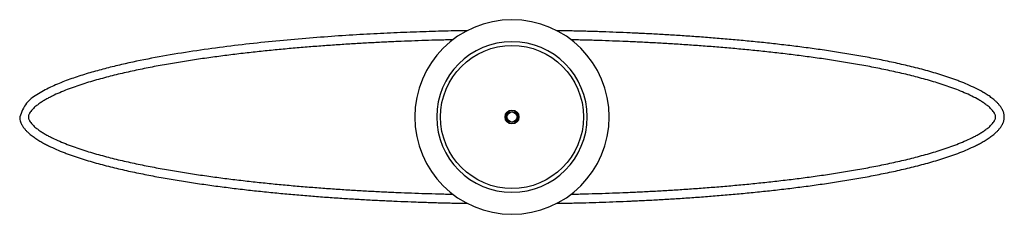
# Model space of a CAD drawing. Units: millimetres. Extents: x -736 to 388, y 24 to 2792.
# Drawn here: x -736 to 49, y 24 to 179 of the extents above; entities that cross this region are included whole.
import ezdxf

# ---------------------------------------------------------------- set-up
doc = ezdxf.new("R2010")
doc.units = ezdxf.units.MM
doc.layers.get('0').update_dxf_attribs({"lineweight": 30, "true_color": 0x8faf8f})

msp = doc.modelspace()

# ---------------------------------------------------------------- linework, layer by layer
at = {"color": 158, "lineweight": -3, "true_color": 0x052548, "extrusion": (5.10038e-15, 3.23109e-15, -1)}
for radius in [77.5, 60]:
    msp.add_circle((343.64, 101.14), radius, dxfattribs=at)
at = {"color": 158, "lineweight": -3, "true_color": 0x052548}
for radius in [57, 5.5]:
    msp.add_circle((-343.64, 101.14), radius, dxfattribs=at)
at = {"color": 158, "lineweight": -3, "true_color": 0x052548, "extrusion": (5.09575e-15, 3.23109e-15, -1)}
msp.add_circle((343.64, 101.14), 5, dxfattribs=at)
at = {"color": 254, "lineweight": -3, "true_color": 0xd9d9d9}
msp.add_circle((-343.64, 101.14), 4, dxfattribs=at)
for centre, radius, start, end in [((-343.64, 106.14), 3.3, 199.28664, 217.07795), ((-343.64, 106.14), 2.5, 194.52411, 217.69479), ((-343.64, 106.14), 2.3, 193.37001, 218.55586), ((-343.64, 106.14), 2.3, 321.33819, 346.55343), ((-343.64, 106.14), 2.5, 322.20389, 345.39945), ((-343.64, 106.14), 3.3, 322.83167, 340.63554), ((-343.64, 96.14), 3.3, 143.06671, 160.87692), ((-343.64, 96.14), 2.5, 142.51961, 165.70342), ((-343.64, 96.14), 2.3, 141.68305, 166.87964), ((-343.64, 96.14), 2.3, 13.19675, 38.42289), ((-343.64, 96.14), 2.5, 14.37289, 37.58171), ((-343.64, 96.14), 3.3, 19.20087, 37.0237)]:
    msp.add_arc(centre, radius, start, end, dxfattribs=at)
at = {"color": 158, "lineweight": -3, "true_color": 0x052448}
for points, knots in [([(-379.32, 169.9), (-382.75, 169.84), (-389.59, 169.72), (-402.99, 169.4), (-419.67, 168.88), (-440.26, 168.05), (-462.02, 166.94), (-484.7, 165.53), (-508.03, 163.78), (-531.82, 161.66), (-555.85, 159.14), (-579.96, 156.17), (-604.07, 152.69), (-628.13, 148.6), (-648.09, 144.55), (-663.95, 140.81), (-675.77, 137.69), (-687.49, 134.2), (-697.14, 130.89), (-704.73, 127.91), (-710.36, 125.49), (-715.84, 122.79), (-721.13, 119.77), (-725.57, 117.03), (-728.74, 114.45), (-732.78, 110.01), (-734.72, 104.96), (-736.19, 101.14)], [0, 0, 0, 0, 0.0122648, 0.0245296, 0.0490592, 0.0735889, 0.0981185, 0.1226481, 0.1471777, 0.1717074, 0.196237, 0.2207666, 0.2452962, 0.2698258, 0.2943555, 0.3066203, 0.3188851, 0.3311499, 0.3434147, 0.3495471, 0.3556795, 0.3618119, 0.3679443, 0.3740767, 0.3771429, 0.3802091, 0.392474, 0.392474, 0.392474, 0.392474]), ([(48.91, 101.14), (48.91, 101.43), (48.9, 101.73), (48.85, 102.41), (48.8, 102.8), (48.73, 103.19), (48.68, 103.49), (48.61, 103.8), (48.46, 104.39), (48.37, 104.67), (48.28, 104.96), (48.19, 105.21), (48.1, 105.47), (47.9, 105.96), (47.8, 106.2), (47.69, 106.43), (47.59, 106.65), (47.48, 106.87), (47.27, 107.29), (47.16, 107.49), (47.04, 107.69), (46.83, 108.07), (46.6, 108.44), (46.13, 109.13), (45.9, 109.46), (45.66, 109.79), (45.43, 110.1), (45.19, 110.4), (44.71, 110.98), (44.46, 111.26), (44.22, 111.53), (43.98, 111.8), (43.74, 112.06), (43.25, 112.56), (43, 112.81), (42.75, 113.05), (42.51, 113.28), (42.26, 113.52), (41.76, 113.97), (41.52, 114.19), (41.27, 114.41), (40.3, 115.25), (39.29, 116.04), (38.26, 116.8), (37.27, 117.53), (36.25, 118.22), (35.21, 118.89), (34.2, 119.54), (33.18, 120.16), (32.14, 120.77), (30.11, 121.94), (28.05, 123.03), (25.94, 124.07), (23.88, 125.08), (21.79, 126.03), (19.68, 126.94), (17.59, 127.84), (15.49, 128.69), (13.37, 129.5), (12.32, 129.91), (11.26, 130.31), (9.15, 131.08), (8.09, 131.46), (7.03, 131.83), (4.92, 132.57), (2.79, 133.29), (0.66, 133.97), (-3.58, 135.34), (-7.84, 136.61), (-12.13, 137.8), (-16.4, 138.99), (-20.69, 140.11), (-24.99, 141.17), (-29.28, 142.22), (-33.58, 143.22), (-37.89, 144.16), (-42.19, 145.11), (-46.51, 146.01), (-50.82, 146.87), (-55.14, 147.72), (-59.46, 148.54), (-63.78, 149.31), (-68.1, 150.09), (-72.42, 150.83), (-76.75, 151.55), (-81.07, 152.26), (-85.39, 152.94), (-89.72, 153.59), (-94.05, 154.24), (-98.37, 154.86), (-102.7, 155.46), (-107.02, 156.05), (-111.35, 156.62), (-115.68, 157.17), (-120, 157.72), (-124.32, 158.24), (-128.63, 158.74), (-132.95, 159.25), (-137.26, 159.73), (-141.56, 160.19), (-145.87, 160.64), (-150.16, 161.08), (-154.45, 161.5), (-158.73, 161.92), (-163.01, 162.32), (-167.26, 162.7), (-171.52, 163.08), (-175.76, 163.44), (-179.97, 163.79), (-182.08, 163.96), (-184.18, 164.12), (-188.37, 164.45), (-190.46, 164.61), (-192.54, 164.76), (-196.71, 165.07), (-200.84, 165.36), (-204.95, 165.64), (-209.05, 165.92), (-213.12, 166.18), (-217.15, 166.42), (-221.18, 166.67), (-225.18, 166.9), (-229.13, 167.11), (-231.1, 167.22), (-233.06, 167.32), (-235.01, 167.42), (-236.95, 167.53), (-238.89, 167.62), (-240.81, 167.72), (-241.77, 167.76), (-242.73, 167.81), (-244.63, 167.9), (-245.59, 167.94), (-246.53, 167.99), (-248.43, 168.07), (-250.31, 168.16), (-252.17, 168.24), (-255.91, 168.4), (-259.6, 168.55), (-263.25, 168.69), (-266.9, 168.83), (-270.52, 168.95), (-274.11, 169.07), (-275.91, 169.13), (-277.71, 169.19), (-279.5, 169.24), (-281.3, 169.29), (-283.09, 169.35), (-284.89, 169.4), (-286.68, 169.45), (-288.47, 169.49), (-290.27, 169.54), (-292.06, 169.58), (-293.86, 169.62), (-295.67, 169.66), (-297.48, 169.7), (-299.29, 169.74), (-301.11, 169.78), (-302.93, 169.81), (-304.76, 169.85), (-306.61, 169.87), (-307, 169.88), (-307.39, 169.89), (-307.79, 169.89)], [0.8625312, 0.8625312, 0.8625312, 0.8625312, 0.8634056, 0.8634056, 0.8645775, 0.8645775, 0.8645775, 0.8655116, 0.8655116, 0.8664047, 0.8664047, 0.8664047, 0.8672199, 0.8672199, 0.8679943, 0.8679943, 0.8679943, 0.8687215, 0.8687215, 0.8694136, 0.8694136, 0.8694136, 0.870718, 0.870718, 0.8719357, 0.8719357, 0.8719357, 0.8730905, 0.8730905, 0.8741987, 0.8741987, 0.8741987, 0.8752678, 0.8752678, 0.876311, 0.876311, 0.876311, 0.8773275, 0.8773275, 0.8783257, 0.8783257, 0.8783257, 0.8821823, 0.8821823, 0.8821823, 0.8858795, 0.8858795, 0.8858795, 0.8894884, 0.8894884, 0.8894884, 0.89655, 0.89655, 0.89655, 0.9034625, 0.9034625, 0.9034625, 0.9102905, 0.9102905, 0.9102905, 0.9136819, 0.9136819, 0.9170616, 0.9170616, 0.9170616, 0.9237972, 0.9237972, 0.9237972, 0.9372039, 0.9372039, 0.9372039, 0.9505415, 0.9505415, 0.9505415, 0.9638319, 0.9638319, 0.9638319, 0.9770925, 0.9770925, 0.9770925, 0.9903343, 0.9903343, 0.9903343, 1.0035655, 1.0035655, 1.0035655, 1.0167901, 1.0167901, 1.0167901, 1.0299994, 1.0299994, 1.0299994, 1.0431923, 1.0431923, 1.0431923, 1.0563797, 1.0563797, 1.0563797, 1.0695644, 1.0695644, 1.0695644, 1.0827474, 1.0827474, 1.0827474, 1.0959246, 1.0959246, 1.0959246, 1.1090998, 1.1090998, 1.1090998, 1.1156865, 1.1156865, 1.1222743, 1.1222743, 1.1222743, 1.1354533, 1.1354533, 1.1354533, 1.1486192, 1.1486192, 1.1486192, 1.1617708, 1.1617708, 1.1617708, 1.1683434, 1.1683434, 1.1683434, 1.174916, 1.174916, 1.174916, 1.178204, 1.178204, 1.1814936, 1.1814936, 1.1814936, 1.1880709, 1.1880709, 1.1880709, 1.2012209, 1.2012209, 1.2012209, 1.2143678, 1.2143678, 1.2143678, 1.2209382, 1.2209382, 1.2209382, 1.2275053, 1.2275053, 1.2275053, 1.2340741, 1.2340741, 1.2340741, 1.2406478, 1.2406478, 1.2406478, 1.2472198, 1.2472198, 1.2472198, 1.2537895, 1.2537895, 1.2537895, 1.2551894, 1.2551894, 1.2551894, 1.2551894]), ([(-390.8, 162.64), (-390.95, 162.63), (-391.09, 162.63), (-393.04, 162.59), (-394.84, 162.55), (-398.45, 162.46), (-400.25, 162.41), (-405.65, 162.27), (-409.26, 162.16), (-416.5, 161.93), (-420.14, 161.81), (-427.48, 161.53), (-431.18, 161.39), (-436.82, 161.15), (-438.7, 161.06), (-442.51, 160.89), (-444.42, 160.8), (-448.28, 160.62), (-450.22, 160.52), (-454.13, 160.32), (-456.1, 160.22), (-462.02, 159.89), (-466.02, 159.67), (-474.07, 159.18), (-478.13, 158.92), (-486.31, 158.37), (-490.42, 158.08), (-498.71, 157.46), (-502.88, 157.14), (-511.27, 156.46), (-515.48, 156.1), (-523.94, 155.34), (-528.19, 154.94), (-536.72, 154.11), (-540.99, 153.67), (-549.55, 152.76), (-553.83, 152.28), (-562.41, 151.29), (-566.7, 150.77), (-575.29, 149.68), (-579.58, 149.11), (-588.17, 147.93), (-592.46, 147.31), (-601.04, 146.02), (-605.33, 145.34), (-613.9, 143.93), (-618.18, 143.2), (-626.73, 141.65), (-631.01, 140.85), (-639.54, 139.15), (-643.79, 138.27), (-652.3, 136.4), (-656.53, 135.42), (-664.98, 133.34), (-669.2, 132.24), (-675.48, 130.48), (-677.58, 129.88), (-681.75, 128.63), (-683.83, 127.99), (-687.97, 126.65), (-690.04, 125.96), (-694.14, 124.52), (-696.19, 123.77), (-700.25, 122.2), (-702.27, 121.38), (-706.27, 119.66), (-708.25, 118.76), (-711.18, 117.32), (-712.16, 116.82), (-714.08, 115.8), (-715.03, 115.27), (-716.92, 114.18), (-717.85, 113.61), (-719.68, 112.43), (-720.58, 111.82), (-722.34, 110.53), (-723.19, 109.86), (-724.83, 108.43), (-725.63, 107.67), (-726.72, 106.46), (-727.07, 106.04), (-727.72, 105.17), (-728.03, 104.71), (-728.44, 104), (-728.56, 103.76), (-728.79, 103.26), (-728.89, 103.01), (-729.06, 102.49), (-729.13, 102.23), (-729.2, 101.82), (-729.24, 101.55), (-729.25, 101.28), (-729.25, 101.14)], [-368.556856, -368.556856, -368.556856, -368.556856, -368.034186, -368.034186, -361.462147, -361.462147, -354.890108, -354.890108, -341.74603, -341.74603, -328.601952, -328.601952, -315.457874, -315.457874, -308.885834, -308.885834, -302.313795, -302.313795, -295.741756, -295.741756, -289.169717, -289.169717, -276.025639, -276.025639, -262.881561, -262.881561, -249.737483, -249.737483, -236.593405, -236.593405, -223.449327, -223.449327, -210.305249, -210.305249, -197.161171, -197.161171, -184.017093, -184.017093, -170.873015, -170.873015, -157.728937, -157.728937, -144.584859, -144.584859, -131.440781, -131.440781, -118.296703, -118.296703, -105.152625, -105.152625, -92.008546, -92.008546, -78.864468, -78.864468, -65.72039, -65.72039, -59.148351, -59.148351, -52.576312, -52.576312, -46.004273, -46.004273, -39.432234, -39.432234, -32.860195, -32.860195, -26.288156, -26.288156, -23.002137, -23.002137, -19.716117, -19.716117, -16.430098, -16.430098, -13.144078, -13.144078, -9.858059, -9.858059, -6.572039, -6.572039, -4.929029, -4.929029, -3.28602, -3.28602, -2.464515, -2.464515, -1.64301, -1.64301, -0.821505, -0.821505, -0.410752, 0, 0, 0, 0]), ([(41.98, 101.14), (41.98, 101.42), (41.95, 101.69), (41.85, 102.23), (41.78, 102.49), (41.61, 103.01), (41.51, 103.26), (41.28, 103.76), (41.16, 104), (40.75, 104.71), (40.45, 105.17), (39.8, 106.03), (39.44, 106.46), (38.72, 107.26), (38.33, 107.66), (37.55, 108.42), (37.15, 108.78), (35.91, 109.85), (35.06, 110.53), (33.3, 111.82), (32.4, 112.43), (30.57, 113.62), (29.64, 114.18), (26.81, 115.82), (24.88, 116.84), (20.98, 118.76), (18.99, 119.66), (14.99, 121.38), (12.97, 122.2), (8.91, 123.77), (6.86, 124.52), (2.76, 125.96), (0.69, 126.65), (-5.52, 128.66), (-9.69, 129.9), (-18.08, 132.24), (-22.3, 133.34), (-30.75, 135.42), (-34.98, 136.4), (-43.48, 138.27), (-47.74, 139.15), (-56.27, 140.85), (-60.54, 141.66), (-69.1, 143.2), (-73.38, 143.93), (-81.95, 145.34), (-86.23, 146.02), (-94.82, 147.31), (-99.11, 147.93), (-107.69, 149.11), (-111.99, 149.68), (-120.58, 150.77), (-124.87, 151.29), (-133.45, 152.28), (-137.73, 152.76), (-146.29, 153.67), (-150.56, 154.11), (-159.08, 154.94), (-163.34, 155.34), (-171.79, 156.1), (-176.01, 156.46), (-184.4, 157.14), (-188.56, 157.46), (-196.86, 158.08), (-200.97, 158.37), (-209.15, 158.92), (-213.21, 159.18), (-221.26, 159.66), (-225.26, 159.89), (-231.18, 160.22), (-233.15, 160.32), (-237.05, 160.52), (-239, 160.62), (-242.85, 160.8), (-244.77, 160.89), (-248.58, 161.06), (-250.47, 161.15), (-256.09, 161.39), (-259.8, 161.53), (-267.14, 161.81), (-270.78, 161.93), (-276.21, 162.11), (-278.02, 162.16), (-281.63, 162.27), (-283.43, 162.32), (-287.03, 162.41), (-288.84, 162.46), (-292.44, 162.55), (-294.24, 162.59), (-296.18, 162.63), (-296.32, 162.63), (-296.46, 162.64)], [-841.220996, -841.220996, -841.220996, -841.220996, -840.399491, -840.399491, -839.577986, -839.577986, -838.756481, -838.756481, -837.934977, -837.934977, -836.291967, -836.291967, -834.648957, -834.648957, -833.005947, -833.005947, -831.362938, -831.362938, -828.076918, -828.076918, -824.790898, -824.790898, -821.504879, -821.504879, -814.93284, -814.93284, -808.360801, -808.360801, -801.788762, -801.788762, -795.216723, -795.216723, -788.644684, -788.644684, -775.500606, -775.500606, -762.356528, -762.356528, -749.21245, -749.21245, -736.068372, -736.068372, -722.924294, -722.924294, -709.780215, -709.780215, -696.636137, -696.636137, -683.492059, -683.492059, -670.347981, -670.347981, -657.203903, -657.203903, -644.059825, -644.059825, -630.915747, -630.915747, -617.771669, -617.771669, -604.627591, -604.627591, -591.483513, -591.483513, -578.339435, -578.339435, -565.195357, -565.195357, -552.051279, -552.051279, -545.47924, -545.47924, -538.907201, -538.907201, -532.335162, -532.335162, -525.763123, -525.763123, -512.619044, -512.619044, -499.474966, -499.474966, -492.902927, -492.902927, -486.330888, -486.330888, -479.758849, -479.758849, -473.18681, -473.18681, -472.688135, -472.688135, -472.688135, -472.688135]), ([(-736.19, 101.14), (-736.19, 100.9), (-736.18, 100.62), (-736.15, 100.1), (-736.12, 99.89), (-736.07, 99.49), (-736.04, 99.3), (-736.01, 99.1), (-735.9, 98.5), (-735.75, 97.91), (-735.56, 97.33), (-735.39, 96.83), (-735.19, 96.34), (-734.97, 95.85), (-734.87, 95.63), (-734.76, 95.42), (-734.54, 95), (-734.43, 94.8), (-734.32, 94.6), (-734.1, 94.22), (-733.88, 93.85), (-733.41, 93.15), (-733.18, 92.82), (-732.93, 92.5), (-732.7, 92.19), (-732.46, 91.89), (-731.98, 91.31), (-731.74, 91.03), (-731.49, 90.75), (-731.26, 90.49), (-731.01, 90.23), (-730.52, 89.72), (-730.28, 89.48), (-730.03, 89.24), (-729.55, 88.77), (-729.05, 88.32), (-728.54, 87.88), (-727.57, 87.04), (-726.57, 86.25), (-725.54, 85.49), (-725.03, 85.12), (-724.53, 84.76), (-723.51, 84.07), (-723, 83.73), (-722.49, 83.4), (-721.48, 82.74), (-720.46, 82.13), (-719.42, 81.52), (-718.4, 80.93), (-717.37, 80.36), (-716.33, 79.81), (-715.3, 79.26), (-714.26, 78.73), (-713.22, 78.22), (-711.15, 77.21), (-709.07, 76.26), (-706.95, 75.35), (-704.87, 74.45), (-702.77, 73.6), (-700.65, 72.78), (-699.6, 72.38), (-698.54, 71.98), (-696.43, 71.21), (-695.37, 70.83), (-694.31, 70.45), (-692.19, 69.71), (-690.07, 69), (-687.94, 68.32), (-685.82, 67.63), (-683.68, 66.97), (-681.55, 66.33), (-679.42, 65.7), (-677.28, 65.08), (-675.14, 64.48), (-673.01, 63.89), (-670.86, 63.31), (-666.58, 62.19), (-664.43, 61.65), (-662.29, 61.12), (-658, 60.07), (-653.69, 59.07), (-649.38, 58.12), (-645.08, 57.18), (-640.77, 56.28), (-636.45, 55.42), (-632.14, 54.57), (-627.82, 53.75), (-623.5, 52.97), (-619.18, 52.2), (-614.86, 51.45), (-610.53, 50.74), (-606.21, 50.03), (-601.88, 49.35), (-597.55, 48.7), (-593.23, 48.05), (-588.9, 47.43), (-584.57, 46.83), (-580.25, 46.23), (-575.93, 45.66), (-571.6, 45.12), (-567.28, 44.57), (-562.96, 44.04), (-558.64, 43.54), (-554.33, 43.04), (-550.02, 42.56), (-545.71, 42.1), (-541.41, 41.64), (-537.11, 41.2), (-532.83, 40.79), (-528.54, 40.37), (-524.27, 39.97), (-520.01, 39.59), (-515.76, 39.21), (-511.53, 38.85), (-507.31, 38.5), (-505.2, 38.33), (-503.1, 38.16), (-498.9, 37.84), (-496.81, 37.68), (-494.73, 37.52), (-490.57, 37.22), (-486.43, 36.92), (-482.33, 36.65), (-478.22, 36.37), (-474.16, 36.11), (-470.12, 35.87), (-466.09, 35.62), (-462.1, 35.39), (-458.15, 35.18), (-456.18, 35.07), (-454.22, 34.96), (-452.27, 34.86), (-450.33, 34.76), (-448.38, 34.66), (-446.47, 34.57), (-444.55, 34.48), (-442.64, 34.39), (-440.74, 34.3), (-438.85, 34.21), (-436.97, 34.13), (-435.1, 34.05), (-431.37, 33.89), (-427.68, 33.74), (-424.03, 33.6), (-422.2, 33.53), (-420.39, 33.46), (-416.77, 33.34), (-414.96, 33.27), (-413.16, 33.22), (-411.36, 33.16), (-409.57, 33.1), (-405.98, 32.99), (-404.19, 32.94), (-402.39, 32.89), (-400.6, 32.84), (-398.81, 32.8), (-397.01, 32.75), (-395.21, 32.71), (-393.41, 32.66), (-391.61, 32.62), (-389.8, 32.58), (-387.99, 32.55), (-386.17, 32.51), (-384.35, 32.48), (-382.52, 32.44), (-380.67, 32.41), (-380.29, 32.41), (-379.9, 32.4), (-379.52, 32.39)], [0.001993, 0.001993, 0.001993, 0.001993, 0.0025399, 0.0025399, 0.0028959, 0.0028959, 0.0032405, 0.0032405, 0.0032405, 0.0050656, 0.0050656, 0.0050656, 0.0066615, 0.0066615, 0.0066615, 0.0073877, 0.0073877, 0.0080792, 0.0080792, 0.0080792, 0.0093836, 0.0093836, 0.0106024, 0.0106024, 0.0106024, 0.0117602, 0.0117602, 0.0128688, 0.0128688, 0.0128688, 0.0139393, 0.0139393, 0.0149812, 0.0149812, 0.0149812, 0.016997, 0.016997, 0.016997, 0.020865, 0.020865, 0.020865, 0.0227307, 0.0227307, 0.0245686, 0.0245686, 0.0245686, 0.0281895, 0.0281895, 0.0281895, 0.0317409, 0.0317409, 0.0317409, 0.0352413, 0.0352413, 0.0352413, 0.0421592, 0.0421592, 0.0421592, 0.0489906, 0.0489906, 0.0489906, 0.0523828, 0.0523828, 0.0557645, 0.0557645, 0.0557645, 0.0624973, 0.0624973, 0.0624973, 0.0691995, 0.0691995, 0.0691995, 0.0758839, 0.0758839, 0.0758839, 0.0825575, 0.0825575, 0.0892165, 0.0892165, 0.0892165, 0.1025058, 0.1025058, 0.1025058, 0.1157686, 0.1157686, 0.1157686, 0.1290138, 0.1290138, 0.1290138, 0.1422425, 0.1422425, 0.1422425, 0.1554571, 0.1554571, 0.1554571, 0.1686639, 0.1686639, 0.1686639, 0.1818608, 0.1818608, 0.1818608, 0.1950515, 0.1950515, 0.1950515, 0.2082364, 0.2082364, 0.2082364, 0.2214194, 0.2214194, 0.2214194, 0.2346028, 0.2346028, 0.2346028, 0.2477845, 0.2477845, 0.2477845, 0.2543742, 0.2543742, 0.2609631, 0.2609631, 0.2609631, 0.2741392, 0.2741392, 0.2741392, 0.2873085, 0.2873085, 0.2873085, 0.3004688, 0.3004688, 0.3004688, 0.3070437, 0.3070437, 0.3070437, 0.3136159, 0.3136159, 0.3136159, 0.3201925, 0.3201925, 0.3201925, 0.3267741, 0.3267741, 0.3267741, 0.3399367, 0.3399367, 0.3399367, 0.3465139, 0.3465139, 0.3530874, 0.3530874, 0.3530874, 0.3596605, 0.3596605, 0.3662339, 0.3662339, 0.3662339, 0.3728067, 0.3728067, 0.3728067, 0.3793796, 0.3793796, 0.3793796, 0.3859528, 0.3859528, 0.3859528, 0.3925226, 0.3925226, 0.3925226, 0.3938884, 0.3938884, 0.3938884, 0.3938884]), ([(-729.25, 101.14), (-729.25, 101.01), (-729.24, 100.73), (-729.2, 100.46), (-729.13, 100.06), (-729.06, 99.8), (-728.89, 99.28), (-728.79, 99.02), (-728.56, 98.53), (-728.44, 98.29), (-728.03, 97.58), (-727.73, 97.12), (-727.07, 96.25), (-726.72, 95.83), (-725.99, 95.02), (-725.61, 94.63), (-724.83, 93.87), (-724.43, 93.51), (-723.19, 92.43), (-722.34, 91.76), (-720.58, 90.47), (-719.68, 89.86), (-717.84, 88.67), (-716.92, 88.11), (-715.03, 87.01), (-714.08, 86.49), (-712.16, 85.46), (-711.18, 84.97), (-708.25, 83.53), (-706.27, 82.63), (-702.27, 80.9), (-700.25, 80.09), (-696.19, 78.52), (-694.14, 77.77), (-690.03, 76.33), (-687.97, 75.63), (-683.83, 74.3), (-681.74, 73.65), (-677.58, 72.41), (-675.48, 71.8), (-669.2, 70.05), (-664.98, 68.95), (-656.53, 66.87), (-652.29, 65.89), (-643.8, 64.02), (-639.54, 63.13), (-631.01, 61.44), (-626.74, 60.63), (-618.18, 59.09), (-613.9, 58.35), (-605.33, 56.94), (-601.04, 56.27), (-592.46, 54.98), (-588.17, 54.36), (-579.58, 53.18), (-575.29, 52.61), (-566.7, 51.52), (-562.41, 51), (-553.83, 50), (-549.54, 49.53), (-540.99, 48.61), (-536.72, 48.18), (-528.19, 47.34), (-523.94, 46.95), (-515.48, 46.19), (-511.27, 45.83), (-502.88, 45.15), (-498.71, 44.82), (-490.42, 44.21), (-486.3, 43.92), (-478.13, 43.37), (-474.07, 43.11), (-466.02, 42.62), (-462.02, 42.39), (-456.09, 42.07), (-454.13, 41.97), (-450.23, 41.77), (-448.28, 41.67), (-444.42, 41.49), (-442.51, 41.4), (-438.7, 41.22), (-436.82, 41.14), (-431.18, 40.9), (-427.48, 40.75), (-420.13, 40.48), (-416.49, 40.35), (-409.26, 40.12), (-405.65, 40.02), (-400.24, 39.87), (-398.44, 39.83), (-394.84, 39.74), (-393.04, 39.7), (-391.1, 39.66), (-390.97, 39.65), (-390.84, 39.65)], [-1682.441992, -1682.441992, -1682.441992, -1682.441992, -1682.03124, -1681.620487, -1681.620487, -1680.798982, -1680.798982, -1679.977478, -1679.977478, -1679.155973, -1679.155973, -1677.512963, -1677.512963, -1675.869953, -1675.869953, -1674.226943, -1674.226943, -1672.583934, -1672.583934, -1669.297914, -1669.297914, -1666.011895, -1666.011895, -1662.725875, -1662.725875, -1659.439856, -1659.439856, -1656.153836, -1656.153836, -1649.581797, -1649.581797, -1643.009758, -1643.009758, -1636.437719, -1636.437719, -1629.86568, -1629.86568, -1623.293641, -1623.293641, -1616.721602, -1616.721602, -1603.577524, -1603.577524, -1590.433446, -1590.433446, -1577.289368, -1577.289368, -1564.14529, -1564.14529, -1551.001212, -1551.001212, -1537.857133, -1537.857133, -1524.713055, -1524.713055, -1511.568977, -1511.568977, -1498.424899, -1498.424899, -1485.280821, -1485.280821, -1472.136743, -1472.136743, -1458.992665, -1458.992665, -1445.848587, -1445.848587, -1432.704509, -1432.704509, -1419.560431, -1419.560431, -1406.416353, -1406.416353, -1393.272275, -1393.272275, -1386.700236, -1386.700236, -1380.128197, -1380.128197, -1373.556158, -1373.556158, -1366.984119, -1366.984119, -1353.840041, -1353.840041, -1340.695963, -1340.695963, -1327.551884, -1327.551884, -1320.979845, -1320.979845, -1314.407806, -1314.407806, -1313.934817, -1313.934817, -1313.934817, -1313.934817]), ([(-307.95, 32.39), (-307.5, 32.4), (-307.05, 32.41), (-306.61, 32.41), (-304.76, 32.44), (-302.93, 32.47), (-301.11, 32.51), (-299.29, 32.55), (-297.48, 32.58), (-295.67, 32.62), (-293.86, 32.66), (-292.06, 32.71), (-290.27, 32.75), (-288.47, 32.8), (-286.68, 32.84), (-284.89, 32.89), (-281.3, 32.99), (-277.72, 33.1), (-274.11, 33.22), (-270.51, 33.33), (-266.9, 33.46), (-263.25, 33.6), (-259.59, 33.74), (-255.91, 33.89), (-252.17, 34.05), (-251.24, 34.09), (-250.3, 34.13), (-248.42, 34.21), (-247.48, 34.26), (-246.53, 34.3), (-244.64, 34.39), (-242.73, 34.48), (-240.81, 34.57), (-236.97, 34.76), (-233.07, 34.96), (-229.13, 35.18), (-225.18, 35.39), (-221.19, 35.62), (-217.16, 35.87), (-213.13, 36.11), (-209.05, 36.37), (-204.95, 36.65), (-200.85, 36.92), (-196.71, 37.22), (-192.54, 37.52), (-190.46, 37.68), (-188.37, 37.84), (-184.18, 38.16), (-182.08, 38.33), (-179.97, 38.5), (-175.75, 38.85), (-171.52, 39.21), (-167.26, 39.59), (-163.01, 39.97), (-158.73, 40.37), (-154.45, 40.79), (-150.16, 41.2), (-145.86, 41.64), (-141.56, 42.1), (-137.26, 42.56), (-132.95, 43.04), (-128.63, 43.54), (-126.47, 43.79), (-124.32, 44.05), (-119.99, 44.57), (-117.83, 44.84), (-115.67, 45.12), (-113.51, 45.39), (-111.35, 45.67), (-107.03, 46.24), (-104.86, 46.53), (-102.7, 46.83), (-98.37, 47.43), (-94.05, 48.05), (-89.72, 48.7), (-85.4, 49.35), (-81.07, 50.03), (-76.75, 50.74), (-74.58, 51.1), (-72.42, 51.46), (-68.1, 52.2), (-65.94, 52.58), (-63.78, 52.97), (-61.62, 53.36), (-59.46, 53.76), (-55.14, 54.58), (-52.98, 54.99), (-50.83, 55.42), (-48.67, 55.85), (-46.51, 56.29), (-42.2, 57.19), (-40.04, 57.65), (-37.89, 58.12), (-33.58, 59.07), (-29.28, 60.07), (-24.99, 61.12), (-20.69, 62.18), (-16.41, 63.29), (-12.14, 64.48), (-9.99, 65.08), (-7.86, 65.7), (-3.59, 66.97), (-1.46, 67.63), (0.66, 68.31), (1.72, 68.66), (2.79, 69.01), (4.91, 69.72), (5.97, 70.08), (7.03, 70.46), (9.16, 71.2), (11.27, 71.98), (13.37, 72.78), (15.49, 73.6), (17.59, 74.45), (19.68, 75.35), (21.79, 76.26), (23.88, 77.21), (25.94, 78.22), (26.99, 78.74), (28.02, 79.26), (29.05, 79.81), (29.57, 80.08), (30.09, 80.36), (31.12, 80.93), (31.63, 81.23), (32.14, 81.52), (32.66, 81.82), (33.17, 82.13), (34.2, 82.75), (34.71, 83.07), (35.21, 83.4), (36.25, 84.06), (37.27, 84.76), (38.26, 85.49), (38.77, 85.86), (39.27, 86.25), (40.28, 87.04), (40.78, 87.45), (41.27, 87.88), (41.77, 88.32), (42.27, 88.77), (42.75, 89.24), (43, 89.48), (43.25, 89.73), (43.74, 90.23), (43.98, 90.49), (44.22, 90.75), (44.46, 91.03), (44.71, 91.31), (45.19, 91.89), (45.43, 92.19), (45.66, 92.5), (46.13, 93.13), (46.6, 93.82), (47.04, 94.59), (47.16, 94.79), (47.27, 95), (47.49, 95.42), (47.59, 95.64), (47.69, 95.86), (47.8, 96.09), (47.9, 96.33), (48.1, 96.82), (48.19, 97.08), (48.28, 97.33), (48.37, 97.61), (48.45, 97.89), (48.61, 98.48), (48.68, 98.79), (48.73, 99.11), (48.78, 99.4), (48.82, 99.69), (48.89, 100.37), (48.91, 100.76), (48.91, 101.14)], [0.4697752, 0.4697752, 0.4697752, 0.4697752, 0.4713686, 0.4713686, 0.4713686, 0.4779506, 0.4779506, 0.4779506, 0.4845278, 0.4845278, 0.4845278, 0.4911014, 0.4911014, 0.4911014, 0.4976751, 0.4976751, 0.4976751, 0.5108278, 0.5108278, 0.5108278, 0.5239816, 0.5239816, 0.5239816, 0.5371393, 0.5371393, 0.5371393, 0.5404294, 0.5404294, 0.5437197, 0.5437197, 0.5437197, 0.5502995, 0.5502995, 0.5502995, 0.5634574, 0.5634574, 0.5634574, 0.5766182, 0.5766182, 0.5766182, 0.5897819, 0.5897819, 0.5897819, 0.6029538, 0.6029538, 0.6029538, 0.609541, 0.609541, 0.6161303, 0.6161303, 0.6161303, 0.6293116, 0.6293116, 0.6293116, 0.6424889, 0.6424889, 0.6424889, 0.6556711, 0.6556711, 0.6556711, 0.6688643, 0.6688643, 0.6688643, 0.6754617, 0.6754617, 0.6820583, 0.6820583, 0.6820583, 0.6886564, 0.6886564, 0.6952575, 0.6952575, 0.6952575, 0.7084641, 0.7084641, 0.7084641, 0.721675, 0.721675, 0.721675, 0.7282864, 0.7282864, 0.7349016, 0.7349016, 0.7349016, 0.7415203, 0.7415203, 0.7481423, 0.7481423, 0.7481423, 0.7547704, 0.7547704, 0.7614066, 0.7614066, 0.7614066, 0.7746998, 0.7746998, 0.7746998, 0.7880387, 0.7880387, 0.7880387, 0.7947297, 0.7947297, 0.8014377, 0.8014377, 0.8014377, 0.8048027, 0.8048027, 0.8081757, 0.8081757, 0.8081757, 0.8149472, 0.8149472, 0.8149472, 0.8217745, 0.8217745, 0.8217745, 0.8286876, 0.8286876, 0.8286876, 0.8321892, 0.8321892, 0.8321892, 0.8339553, 0.8339553, 0.835733, 0.835733, 0.835733, 0.8375273, 0.8375273, 0.8393389, 0.8393389, 0.8393389, 0.8430374, 0.8430374, 0.8430374, 0.8449392, 0.8449392, 0.8468885, 0.8468885, 0.8468885, 0.8489115, 0.8489115, 0.8489115, 0.8499556, 0.8499556, 0.851024, 0.851024, 0.851024, 0.8521337, 0.8521337, 0.8532942, 0.8532942, 0.8532942, 0.855663, 0.855663, 0.855663, 0.8563575, 0.8563575, 0.8570835, 0.8570835, 0.8570835, 0.8578491, 0.8578491, 0.8586665, 0.8586665, 0.8586665, 0.8595353, 0.8595353, 0.8604898, 0.8604898, 0.8604898, 0.8613753, 0.8613753, 0.8625312, 0.8625312, 0.8625312, 0.8625312]), ([(-296.47, 39.65), (-296.33, 39.65), (-296.19, 39.66), (-294.24, 39.7), (-292.44, 39.74), (-288.83, 39.83), (-287.04, 39.87), (-281.63, 40.02), (-278.02, 40.12), (-270.78, 40.35), (-267.14, 40.48), (-259.8, 40.75), (-256.1, 40.9), (-250.46, 41.14), (-248.58, 41.22), (-244.77, 41.4), (-242.86, 41.49), (-237.07, 41.76), (-233.16, 41.96), (-225.26, 42.39), (-221.26, 42.62), (-213.21, 43.11), (-209.15, 43.37), (-200.97, 43.92), (-196.86, 44.21), (-188.56, 44.82), (-184.4, 45.15), (-176.01, 45.83), (-171.8, 46.19), (-163.33, 46.95), (-159.08, 47.35), (-150.56, 48.18), (-146.29, 48.61), (-137.73, 49.53), (-133.45, 50), (-124.86, 51), (-120.58, 51.52), (-111.99, 52.61), (-107.7, 53.18), (-99.11, 54.36), (-94.82, 54.98), (-86.24, 56.27), (-81.95, 56.95), (-73.38, 58.35), (-69.09, 59.09), (-60.54, 60.63), (-56.27, 61.44), (-47.74, 63.13), (-43.48, 64.02), (-34.98, 65.89), (-30.74, 66.87), (-22.29, 68.95), (-18.09, 70.05), (-9.7, 72.39), (-5.52, 73.63), (0.69, 75.63), (2.76, 76.33), (6.87, 77.77), (8.91, 78.52), (12.97, 80.09), (14.99, 80.9), (18.99, 82.63), (20.98, 83.53), (23.91, 84.97), (24.88, 85.46), (26.8, 86.49), (27.76, 87.01), (29.64, 88.11), (30.57, 88.67), (32.4, 89.85), (33.3, 90.47), (35.06, 91.76), (35.91, 92.43), (37.15, 93.51), (37.55, 93.87), (38.34, 94.63), (38.71, 95.02), (39.44, 95.83), (39.79, 96.25), (40.45, 97.12), (40.75, 97.58), (41.16, 98.29), (41.28, 98.53), (41.51, 99.02), (41.61, 99.28), (41.79, 99.8), (41.86, 100.06), (41.95, 100.6), (41.98, 100.87), (41.98, 101.14)], [-1209.771325, -1209.771325, -1209.771325, -1209.771325, -1209.255182, -1209.255182, -1202.683143, -1202.683143, -1196.111104, -1196.111104, -1182.967026, -1182.967026, -1169.822948, -1169.822948, -1156.67887, -1156.67887, -1150.106831, -1150.106831, -1143.534792, -1143.534792, -1130.390713, -1130.390713, -1117.246635, -1117.246635, -1104.102557, -1104.102557, -1090.958479, -1090.958479, -1077.814401, -1077.814401, -1064.670323, -1064.670323, -1051.526245, -1051.526245, -1038.382167, -1038.382167, -1025.238089, -1025.238089, -1012.094011, -1012.094011, -998.949933, -998.949933, -985.805855, -985.805855, -972.661777, -972.661777, -959.517699, -959.517699, -946.373621, -946.373621, -933.229543, -933.229543, -920.085464, -920.085464, -906.941386, -906.941386, -893.797308, -893.797308, -887.225269, -887.225269, -880.65323, -880.65323, -874.081191, -874.081191, -867.509152, -867.509152, -864.223133, -864.223133, -860.937113, -860.937113, -857.651094, -857.651094, -854.365074, -854.365074, -851.079055, -851.079055, -849.436045, -849.436045, -847.793035, -847.793035, -846.150025, -846.150025, -844.507016, -844.507016, -843.685511, -843.685511, -842.864006, -842.864006, -842.042501, -842.042501, -841.220996, -841.220996, -841.220996, -841.220996])]:
    msp.add_open_spline(points, degree=3, knots=knots, dxfattribs=at)

doc.saveas('drawing.dxf')
